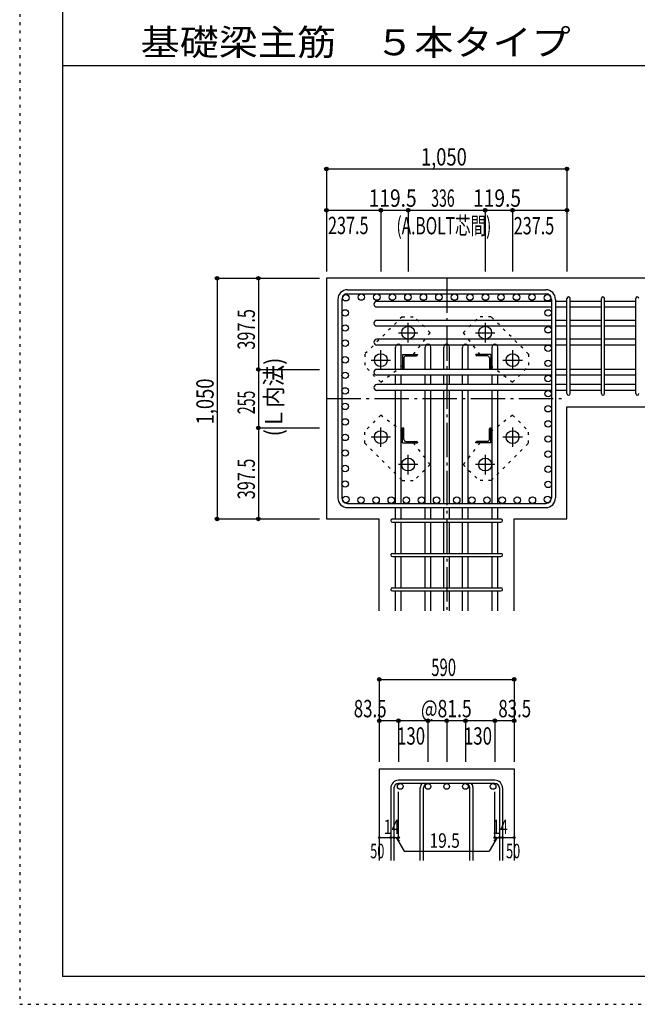
# Model space of a CAD drawing. Units: inches. Extents: x 141 to 12441, y 138 to 8778.
# Drawn here: x 141 to 2836, y 138 to 4433 of the extents above; entities that cross this region are included whole.
import ezdxf

# ---------------------------------------------------------------- set-up
doc = ezdxf.new("R2010")
doc.units = ezdxf.units.IN
doc.header["$LTSCALE"] = 30
doc.header["$MEASUREMENT"] = 0
for name, pattern in [('CENTER', [12, 5, -0.8, 0.4, -0.8, 5]), ('DIVIDE', [13.2, 5, -0.8, 0.4, -0.8, 0.4, -0.8, 5]), ('DOT', [1.6, 0.4, -0.8, 0.4]), ('HIDDEN', [8, 1, -2, 2, -2, 1])]:
    doc.linetypes.add(name, pattern=pattern)
for name, color, linetype in [('002', 7, 'Continuous'), ('003', 7, 'Continuous'), ('004', 7, 'Continuous'), ('005', 7, 'Continuous'), ('006', 7, 'Continuous'), ('007', 7, 'Continuous'), ('008', 7, 'Continuous'), ('010', 7, 'Continuous'), ('014', 7, 'Continuous'), ('104', 7, 'Continuous'), ('241', 7, 'Continuous'), ('250', 7, 'Continuous')]:
    doc.layers.add(name, color=color, linetype=linetype)
doc.styles.add('DRACAD', font='txt', dxfattribs={"width": 0.85, "bigfont": 'extfont2'})

msp = doc.modelspace()

# ---------------------------------------------------------------- linework, layer by layer
at = {"layer": '002', "color": 2, "linetype": 'Continuous'}
for p, q in [((2929.2, 3305.1), (1479.2, 3305.1)), ((1479.2, 3305.1), (1479.2, 2255.1)), ((2529.2, 2745.1), (2929.2, 2745.1)), ((2529.2, 2255.1), (2529.2, 2745.1)), ((1479.2, 2255.1), (1710.2, 2255.1)), ((1710.2, 1855.1), (1710.2, 2255.1)), ((2298.2, 1855.1), (2298.2, 2255.1)), ((2298.2, 2255.1), (2529.2, 2255.1)), ((1710.2, 1165.1), (1710.2, 765.1)), ((1710.2, 1165.1), (2298.2, 1165.1)), ((2298.2, 1165.1), (2298.2, 765.1))]:
    msp.add_line(p, q, dxfattribs=at)
at = {"layer": '003', "color": 4, "linetype": 'CENTER'}
for p, q in [((1836.2, 3024.9), (1836.2, 3110.4)), ((2172.2, 3110.4), (2172.2, 3024.9)), ((1793.4, 3067.6), (1878.9, 3067.6)), ((2129.5, 3067.6), (2215, 3067.6)), ((1716.7, 2905.4), (1716.7, 2990.9)), ((2291.7, 2990.9), (2291.7, 2905.4)), ((1673.9, 2948.1), (1759.4, 2948.1)), ((2249, 2948.1), (2334.5, 2948.1)), ((1716.7, 2569.3), (1716.7, 2654.8)), ((2291.7, 2654.8), (2291.7, 2569.3)), ((1759.4, 2612.1), (1673.9, 2612.1)), ((2334.5, 2612.1), (2249, 2612.1)), ((1836.2, 2449.8), (1836.2, 2535.3)), ((2172.2, 2535.3), (2172.2, 2449.8)), ((1878.9, 2492.6), (1793.4, 2492.6)), ((2215, 2492.6), (2129.5, 2492.6))]:
    msp.add_line(p, q, dxfattribs=at)
at = {"layer": '003', "color": 4, "linetype": 'Continuous'}
for p, q in [((1811.7, 2972.6), (1876.7, 2972.6)), ((1811.7, 2972.6), (1811.7, 2907.6)), ((1826.2, 2966.6), (1872.7, 2966.6)), ((1876.7, 2972.6), (1876.7, 2970.6)), ((2196.7, 2972.6), (2131.7, 2972.6)), ((2131.7, 2970.6), (2131.7, 2972.6)), ((2182.2, 2966.6), (2135.7, 2966.6)), ((2196.7, 2972.6), (2196.7, 2907.6)), ((1817.7, 2958.1), (1817.7, 2911.6)), ((2190.7, 2958.1), (2190.7, 2911.6)), ((1813.7, 2907.6), (1811.7, 2907.6)), ((2196.7, 2907.6), (2194.7, 2907.6)), ((1811.7, 2652.6), (1813.7, 2652.6)), ((1811.7, 2587.6), (1811.7, 2652.6)), ((1817.7, 2602.1), (1817.7, 2648.6)), ((2190.7, 2602.1), (2190.7, 2648.6)), ((2194.7, 2652.6), (2196.7, 2652.6)), ((2196.7, 2587.6), (2196.7, 2652.6)), ((1811.7, 2587.6), (1876.7, 2587.6)), ((1826.2, 2593.6), (1872.7, 2593.6)), ((1876.7, 2589.6), (1876.7, 2587.6)), ((2131.7, 2587.6), (2131.7, 2589.6)), ((2196.7, 2587.6), (2131.7, 2587.6)), ((2182.2, 2593.6), (2135.7, 2593.6))]:
    msp.add_line(p, q, dxfattribs=at)
at = {"layer": '003', "color": 3, "linetype": 'Continuous'}
for centre in [(1836.2, 3067.6), (2172.2, 3067.6), (1716.7, 2948.1), (2291.7, 2948.1), (1716.7, 2612.1), (2291.7, 2612.1), (1836.2, 2492.6), (2172.2, 2492.6)]:
    msp.add_circle(centre, 28, dxfattribs=at)
at = {"layer": '003', "color": 4, "linetype": 'Continuous'}
for centre, radius, start, end in [((1826.2, 2958.1), 8.5, 90, 180), ((1872.7, 2970.6), 4, 270, 0), ((2135.7, 2970.6), 4, 180, 270), ((2182.2, 2958.1), 8.5, 0, 90), ((1813.7, 2911.6), 4, 270, 0), ((2194.7, 2911.6), 4, 180, 270), ((1813.7, 2648.6), 4, 0, 90), ((2194.7, 2648.6), 4, 90, 180), ((1826.2, 2602.1), 8.5, 180, 270), ((1872.7, 2589.6), 4, 0, 90), ((2135.7, 2589.6), 4, 90, 180), ((2182.2, 2602.1), 8.5, 270, 0)]:
    msp.add_arc(centre, radius, start, end, dxfattribs=at)
at = {"layer": '004', "color": 3, "linetype": 'Continuous'}
for centre in [(1564.1, 3220.2), (1631.8, 3223.1), (1699.5, 3223.1), (1767.2, 3223.1), (1834.9, 3223.1), (1902.6, 3223.1), (1970.3, 3223.1), (2038.1, 3223.1), (2105.8, 3223.1), (2173.5, 3223.1), (2241.2, 3223.1), (2308.9, 3223.1), (2376.6, 3223.1), (2444.3, 3220.2), (1561.3, 3154.2), (2447.1, 3154.2), (1561.2, 3088.2), (2447.2, 3080.6), (1561.2, 3022.2), (2447.2, 3000), (1561.2, 2949.4), (2447.2, 2934), (1561.2, 2881.7), (2447.2, 2868), (1561.2, 2814), (2447.2, 2802), (1561.2, 2746.3), (2447.2, 2736), (1561.2, 2678.6), (2447.2, 2670), (1561.2, 2610.8), (2447.2, 2604), (1561.2, 2543.1), (2447.2, 2538), (1561.2, 2475.4), (2447.2, 2472), (1561.2, 2407.7), (2447.2, 2406), (1564.1, 2340), (1564.1, 2340), (1630.1, 2337.1), (1696.1, 2337.1), (1762.1, 2337.1), (1828.1, 2337.1), (1894.1, 2337.1), (1960.1, 2337.1), (2048.3, 2337.1), (2114.3, 2337.1), (2180.3, 2337.1), (2246.3, 2337.1), (2312.3, 2337.1), (2378.3, 2337.1), (2444.3, 2340), (2444.3, 2340)]:
    msp.add_circle(centre, 14, dxfattribs=at)
at = {"layer": '005', "color": 7, "linetype": 'Continuous'}
for p, q in [((1571.2, 3255.1), (2437.2, 3255.1)), ((1571.2, 3237.1), (2437.2, 3237.1)), ((1529.2, 3213.1), (1529.2, 2347.1)), ((1547.2, 3213.1), (1547.2, 2347.1)), ((2461.2, 3213.1), (2461.2, 2347.1)), ((2479.2, 3213.1), (2479.2, 2347.1)), ((1571.2, 2323.1), (2437.2, 2323.1)), ((1571.2, 2305.1), (2437.2, 2305.1))]:
    msp.add_line(p, q, dxfattribs=at)
for centre, radius, start, end in [((1571.2, 3213.1), 42, 90, 180), ((1571.2, 3213.1), 24, 90, 180), ((2437.2, 3213.1), 42, 0, 90), ((2437.2, 3213.1), 24, 0, 90), ((1571.2, 2347.1), 42, 180, 270), ((1571.2, 2347.1), 24, 180, 270), ((2437.2, 2347.1), 42, 270, 0), ((2437.2, 2347.1), 24, 270, 0)]:
    msp.add_arc(centre, radius, start, end, dxfattribs=at)
at = {"layer": '006', "color": 7, "linetype": 'Continuous'}
for p, q in [((2461.2, 3204.2), (1699.2, 3204.2)), ((2461.2, 3179.2), (1699.2, 3179.2)), ((2529.2, 3204.2), (2479.2, 3204.2)), ((2529.2, 3179.2), (2479.2, 3179.2)), ((2679.2, 3204.2), (2543.2, 3204.2)), ((2679.2, 3179.2), (2543.2, 3179.2)), ((2829.2, 3204.2), (2693.2, 3204.2)), ((2829.2, 3179.2), (2693.2, 3179.2)), ((2461.2, 3121.6), (1699.2, 3121.6)), ((2461.2, 3096.6), (1699.2, 3096.6)), ((2529.2, 3121.6), (2479.2, 3121.6)), ((2529.2, 3096.6), (2479.2, 3096.6)), ((2679.2, 3121.6), (2543.2, 3121.6)), ((2679.2, 3096.6), (2543.2, 3096.6)), ((2829.2, 3121.6), (2693.2, 3121.6)), ((2829.2, 3096.6), (2693.2, 3096.6)), ((2461.2, 3039), (1699.2, 3039)), ((2461.2, 3014), (1699.2, 3014)), ((2529.2, 3039), (2479.2, 3039)), ((2529.2, 3014), (2479.2, 3014)), ((2679.2, 3039), (2543.2, 3039)), ((2679.2, 3014), (2543.2, 3014)), ((2829.2, 3039), (2693.2, 3039)), ((2829.2, 3014), (2693.2, 3014)), ((1781.2, 2907.6), (1781.2, 3005.1)), ((1806.2, 2907.6), (1806.2, 3005.1)), ((1910.1, 2907.6), (1910.1, 3005.1)), ((1935.1, 2907.6), (1935.1, 3005.1)), ((1991.7, 2907.6), (1991.7, 3005.1)), ((2016.7, 2907.6), (2016.7, 3005.1)), ((2073.3, 2907.6), (2073.3, 3005.1)), ((2098.3, 2907.6), (2098.3, 3005.1)), ((2202.2, 2907.6), (2202.2, 3005.1)), ((2227.2, 2907.6), (2227.2, 3005.1)), ((2461.2, 2907.6), (1699.2, 2907.6)), ((2461.2, 2882.6), (1699.2, 2882.6)), ((1781.2, 2841.1), (1781.2, 2882.6)), ((1806.2, 2841.1), (1806.2, 2882.6)), ((1910.1, 2841.1), (1910.1, 2882.6)), ((1935.1, 2841.1), (1935.1, 2882.6)), ((1991.7, 2841.1), (1991.7, 2882.6)), ((2016.7, 2841.1), (2016.7, 2882.6)), ((2073.3, 2841.1), (2073.3, 2882.6)), ((2098.3, 2841.1), (2098.3, 2882.6)), ((2202.2, 2841.1), (2202.2, 2882.6)), ((2227.2, 2841.1), (2227.2, 2882.6)), ((2529.2, 2907.6), (2479.2, 2907.6)), ((2529.2, 2882.6), (2479.2, 2882.6)), ((2679.2, 2907.6), (2543.2, 2907.6)), ((2679.2, 2882.6), (2543.2, 2882.6)), ((2829.2, 2907.6), (2693.2, 2907.6)), ((2829.2, 2882.6), (2693.2, 2882.6)), ((2461.2, 2841.1), (1699.2, 2841.1)), ((2529.2, 2841.1), (2479.2, 2841.1)), ((2679.2, 2841.1), (2543.2, 2841.1)), ((2829.2, 2841.1), (2693.2, 2841.1)), ((2461.2, 2816.1), (1699.2, 2816.1)), ((1781.2, 2323.1), (1781.2, 2816.1)), ((1806.2, 2323.1), (1806.2, 2816.1)), ((1910.1, 2323.1), (1910.1, 2816.1)), ((1935.1, 2323.1), (1935.1, 2816.1)), ((1991.7, 2323.1), (1991.7, 2816.1)), ((2016.7, 2323.1), (2016.7, 2816.1)), ((2073.3, 2323.1), (2073.3, 2816.1)), ((2098.3, 2323.1), (2098.3, 2816.1)), ((2202.2, 2323.1), (2202.2, 2816.1)), ((2227.2, 2323.1), (2227.2, 2816.1)), ((2529.2, 2816.1), (2479.2, 2816.1)), ((2679.2, 2816.1), (2543.2, 2816.1)), ((2829.2, 2816.1), (2693.2, 2816.1)), ((1781.2, 2255.1), (1781.2, 2305.1)), ((1806.2, 2255.1), (1806.2, 2305.1)), ((1910.1, 2255.1), (1910.1, 2305.1)), ((1935.1, 2255.1), (1935.1, 2305.1)), ((1991.7, 2255.1), (1991.7, 2305.1)), ((2016.7, 2255.1), (2016.7, 2305.1)), ((2073.3, 2255.1), (2073.3, 2305.1)), ((2098.3, 2255.1), (2098.3, 2305.1)), ((2202.2, 2255.1), (2202.2, 2305.1)), ((2227.2, 2255.1), (2227.2, 2305.1)), ((1781.2, 2105.1), (1781.2, 2241.1)), ((1806.2, 2105.1), (1806.2, 2241.1)), ((1910.1, 2105.1), (1910.1, 2241.1)), ((1935.1, 2105.1), (1935.1, 2241.1)), ((1991.7, 2105.1), (1991.7, 2241.1)), ((2016.7, 2105.1), (2016.7, 2241.1)), ((2073.3, 2105.1), (2073.3, 2241.1)), ((2098.3, 2105.1), (2098.3, 2241.1)), ((2202.2, 2105.1), (2202.2, 2241.1)), ((2227.2, 2105.1), (2227.2, 2241.1)), ((1781.2, 1955.1), (1781.2, 2091.1)), ((1806.2, 1955.1), (1806.2, 2091.1)), ((1910.1, 1955.1), (1910.1, 2091.1)), ((1935.1, 1955.1), (1935.1, 2091.1)), ((1991.7, 1955.1), (1991.7, 2091.1)), ((2016.7, 1955.1), (2016.7, 2091.1)), ((2073.3, 1955.1), (2073.3, 2091.1)), ((2098.3, 1955.1), (2098.3, 2091.1)), ((2202.2, 1955.1), (2202.2, 2091.1)), ((2227.2, 1955.1), (2227.2, 2091.1)), ((1781.2, 1855.1), (1781.2, 1941.1)), ((1806.2, 1855.1), (1806.2, 1941.1)), ((1910.1, 1855.1), (1910.1, 1941.1)), ((1935.1, 1855.1), (1935.1, 1941.1)), ((1991.7, 1855.1), (1991.7, 1941.1)), ((2016.7, 1855.1), (2016.7, 1941.1)), ((2073.3, 1855.1), (2073.3, 1941.1)), ((2098.3, 1855.1), (2098.3, 1941.1)), ((2202.2, 1855.1), (2202.2, 1941.1)), ((2227.2, 1855.1), (2227.2, 1941.1))]:
    msp.add_line(p, q, dxfattribs=at)
at = {"layer": '006', "color": 3, "linetype": 'Continuous'}
for centre in [(1801.7, 1088.6), (1922.6, 1088.6), (2004.2, 1088.6), (2085.8, 1088.6), (2206.7, 1088.6)]:
    msp.add_circle(centre, 12.5, dxfattribs=at)
at = {"layer": '006', "color": 7, "linetype": 'Continuous'}
for centre, start, end in [((1699.2, 3191.7), 90, 270), ((1699.2, 3109.1), 90, 270), ((1699.2, 3026.5), 90, 270), ((1793.7, 3005.1), 0, 180), ((1922.6, 3005.1), 0, 180), ((2004.2, 3005.1), 0, 180), ((2085.8, 3005.1), 0, 180), ((2214.7, 3005.1), 0, 180), ((1699.2, 2895.1), 90, 270), ((1699.2, 2828.6), 90, 270)]:
    msp.add_arc(centre, 12.5, start, end, dxfattribs=at)
at = {"layer": '007', "color": 7, "linetype": 'Continuous'}
for p, q in [((2529.2, 2802.1), (2529.2, 3216.7)), ((2543.2, 2802.1), (2543.2, 3216.7)), ((2679.2, 2802.1), (2679.2, 3216.7)), ((2693.2, 2802.1), (2693.2, 3216.7)), ((2829.2, 2802.1), (2829.2, 3216.7)), ((1767.2, 2255.1), (2241.2, 2255.1)), ((1767.2, 2241.1), (2241.2, 2241.1)), ((1767.2, 2105.1), (2241.2, 2105.1)), ((1767.2, 2091.1), (2241.2, 2091.1)), ((1767.2, 1955.1), (2241.2, 1955.1)), ((1767.2, 1941.1), (2241.2, 1941.1)), ((1760.2, 1081.6), (1760.2, 765.1)), ((1774.2, 1081.6), (1774.2, 765.1)), ((2214.7, 1115.1), (1793.7, 1115.1)), ((2214.7, 1101.1), (1793.7, 1101.1)), ((1889.1, 765.1), (1889.1, 1081.6)), ((1903.1, 765.1), (1903.1, 1081.6)), ((2105.3, 765.1), (2105.3, 1081.6)), ((2119.3, 765.1), (2119.3, 1081.6)), ((2234.2, 1081.6), (2234.2, 765.1)), ((2248.2, 1081.6), (2248.2, 765.1))]:
    msp.add_line(p, q, dxfattribs=at)
for centre, radius, start, end in [((2536.2, 3216.7), 7, 0, 180), ((2536.2, 3216.7), 7, 0, 180), ((2536.2, 3216.7), 7, 0, 180), ((2536.2, 3216.7), 7, 0, 180), ((2686.2, 3216.7), 7, 0, 180), ((2836.2, 3216.7), 7, 0, 180), ((2536.2, 2802.1), 7, 180, 0), ((2536.2, 2802.1), 7, 180, 0), ((2536.2, 2802.1), 7, 180, 0), ((2536.2, 2802.1), 7, 180, 0), ((2686.2, 2802.1), 7, 180, 0), ((2836.2, 2802.1), 7, 180, 0), ((1767.2, 2248.1), 7, 90, 270), ((1767.2, 2248.1), 7, 90, 270), ((1767.2, 2248.1), 7, 90, 270), ((1767.2, 2248.1), 7, 90, 270), ((2241.2, 2248.1), 7, 270, 90), ((2241.2, 2248.1), 7, 270, 90), ((2241.2, 2248.1), 7, 270, 90), ((2241.2, 2248.1), 7, 270, 90), ((1767.2, 2098.1), 7, 90, 270), ((2241.2, 2098.1), 7, 270, 90), ((1767.2, 1948.1), 7, 90, 270), ((2241.2, 1948.1), 7, 270, 90), ((1793.7, 1081.6), 33.5, 90, 180), ((1793.7, 1081.6), 19.5, 90, 180), ((1922.6, 1081.6), 33.5, 144.4024, 180), ((1922.6, 1081.6), 19.5, 90, 180), ((2085.8, 1081.6), 19.5, 0, 90), ((2085.8, 1081.6), 33.5, 0, 35.5976), ((2214.7, 1081.6), 33.5, 0, 90), ((2214.7, 1081.6), 19.5, 0, 90)]:
    msp.add_arc(centre, radius, start, end, dxfattribs=at)
at = {"layer": '010', "color": 4, "linetype": 'DOT'}
for p, q in [((1810.1, 3137.6), (1646.7, 2974.2)), ((1810.1, 3137.6), (1862.4, 3137.6)), ((1932.4, 3067.6), (1862.4, 3137.6)), ((2076, 3067.6), (2146, 3137.6)), ((2198.3, 3137.6), (2146, 3137.6)), ((2361.7, 2974.2), (2198.3, 3137.6)), ((1860, 2972.6), (1932.4, 3067.6)), ((2076, 3067.6), (2148.4, 2972.6)), ((1646.7, 2974.2), (1646.7, 2921.9)), ((2361.7, 2974.2), (2361.7, 2921.9)), ((1716.7, 2851.9), (1646.7, 2921.9)), ((1716.7, 2851.9), (1811.7, 2924.3)), ((2196.7, 2924.3), (2291.7, 2851.9)), ((2291.7, 2851.9), (2361.7, 2921.9)), ((1716.7, 2708.3), (1646.7, 2638.3)), ((1811.7, 2635.9), (1716.7, 2708.3)), ((2291.7, 2708.3), (2196.7, 2635.9)), ((2291.7, 2708.3), (2361.7, 2638.3)), ((1646.7, 2586), (1646.7, 2638.3)), ((2361.7, 2586), (2361.7, 2638.3)), ((1646.7, 2586), (1810.1, 2422.6)), ((1932.4, 2492.6), (1860, 2587.6)), ((2148.4, 2587.6), (2076, 2492.6)), ((2198.3, 2422.6), (2361.7, 2586)), ((1932.4, 2492.6), (1862.4, 2422.6)), ((2076, 2492.6), (2146, 2422.6)), ((1810.1, 2422.6), (1862.4, 2422.6)), ((2198.3, 2422.6), (2146, 2422.6))]:
    msp.add_line(p, q, dxfattribs=at)
at = {"layer": '014', "color": 4, "linetype": 'Continuous'}
for p, q in [((1479.2, 3782.1), (1479.2, 3602.1)), ((1479.2, 3782.1), (2529.2, 3782.1)), ((1479.2, 3782.1), (1479.2, 3602.1)), ((2529.2, 3782.1), (2529.2, 3602.1)), ((1479.2, 3602.1), (1479.2, 3335.1)), ((1479.2, 3602.1), (1716.7, 3602.1)), ((1479.2, 3602.1), (1479.2, 3335.1)), ((1716.7, 3602.1), (1716.7, 3335.1)), ((1716.7, 3602.1), (1836.2, 3602.1)), ((1836.2, 3602.1), (1836.2, 3335.1)), ((1836.2, 3602.1), (2172.2, 3602.1)), ((2172.2, 3602.1), (2172.2, 3335.1)), ((2172.2, 3602.1), (2291.7, 3602.1)), ((2291.7, 3602.1), (2291.7, 3335.1)), ((2291.7, 3602.1), (2529.2, 3602.1)), ((2529.2, 3602.1), (2529.2, 3335.1)), ((1002.2, 3305.1), (1182.2, 3305.1)), ((1002.2, 3305.1), (1002.2, 2255.1)), ((1002.2, 3305.1), (1182.2, 3305.1)), ((1182.2, 3305.1), (1449.2, 3305.1)), ((1182.2, 3305.1), (1182.2, 2907.6)), ((1182.2, 3305.1), (1449.2, 3305.1)), ((1182.2, 2907.6), (1449.2, 2907.6)), ((1182.2, 2907.6), (1182.2, 2652.6)), ((1182.2, 2652.6), (1449.2, 2652.6)), ((1182.2, 2652.6), (1182.2, 2255.1)), ((1002.2, 2255.1), (1182.2, 2255.1)), ((1182.2, 2255.1), (1449.2, 2255.1)), ((1710.2, 1555.1), (1710.2, 1375.1)), ((1710.2, 1555.1), (2298.2, 1555.1)), ((2298.2, 1555.1), (2298.2, 1375.1)), ((2298.2, 1555.1), (2298.2, 1375.1)), ((1793.7, 1375.1), (1710.2, 1375.1)), ((1710.2, 1375.1), (1710.2, 1195.1)), ((2004.2, 1375.1), (1793.7, 1375.1)), ((1793.7, 1375.1), (1793.7, 1195.1)), ((1922.6, 1375.1), (1922.6, 1195.1)), ((2214.7, 1375.1), (2004.2, 1375.1)), ((2004.2, 1375.1), (2004.2, 1195.1)), ((2085.8, 1375.1), (2085.8, 1195.1)), ((2298.2, 1375.1), (2214.7, 1375.1)), ((2214.7, 1375.1), (2214.7, 1195.1)), ((2298.2, 1375.1), (2298.2, 1195.1)), ((2298.2, 1375.1), (2298.2, 1195.1)), ((1793.7, 865.1), (1793.7, 1064.4)), ((2214.7, 865.1), (2214.7, 1064.4)), ((1710.2, 865.1), (1760.2, 865.1)), ((1760.2, 865.1), (1793.7, 865.1)), ((1783.9, 865.1), (1798.1, 851)), ((1783.9, 865.1), (1818.2, 805.8)), ((2224.5, 865.1), (2190.2, 805.8)), ((2224.5, 865.1), (2210.3, 851)), ((2214.7, 865.1), (2298.2, 865.1)), ((2234.2, 865.1), (2248.2, 865.1)), ((1818.2, 805.8), (2190.2, 805.8))]:
    msp.add_line(p, q, dxfattribs=at)
at = {"layer": '014', "color": 4, "linetype": 'CENTER'}
for p, q in [((2004.2, 3305.1), (2004.2, 1855.1)), ((1479.2, 2780.1), (2529.2, 2780.1))]:
    msp.add_line(p, q, dxfattribs=at)
at = {"layer": '014', "color": 4, "linetype": 'Continuous'}
for centre, radius in [((1479.2, 3782.1), 8), ((1479.2, 3782.1), 7.2), ((1479.2, 3782.1), 6.4), ((1479.2, 3782.1), 5.6), ((1479.2, 3782.1), 4.8), ((1479.2, 3782.1), 4), ((1479.2, 3782.1), 3.2), ((1479.2, 3782.1), 2.4), ((1479.2, 3782.1), 1.6), ((1479.2, 3782.1), 0.8), ((2529.2, 3782.1), 8), ((2529.2, 3782.1), 7.2), ((2529.2, 3782.1), 6.4), ((2529.2, 3782.1), 5.6), ((2529.2, 3782.1), 4.8), ((2529.2, 3782.1), 4), ((2529.2, 3782.1), 3.2), ((2529.2, 3782.1), 2.4), ((2529.2, 3782.1), 1.6), ((2529.2, 3782.1), 0.8), ((1479.2, 3602.1), 8), ((1479.2, 3602.1), 7.2), ((1479.2, 3602.1), 6.4), ((1716.7, 3602.1), 8), ((1716.7, 3602.1), 7.2), ((1716.7, 3602.1), 6.4), ((1836.2, 3602.1), 8), ((1836.2, 3602.1), 7.2), ((1836.2, 3602.1), 6.4), ((2172.2, 3602.1), 8), ((2172.2, 3602.1), 7.2), ((2172.2, 3602.1), 6.4), ((2291.7, 3602.1), 8), ((2291.7, 3602.1), 7.2), ((2291.7, 3602.1), 6.4), ((2529.2, 3602.1), 8), ((2529.2, 3602.1), 7.2), ((2529.2, 3602.1), 6.4), ((1479.2, 3602.1), 5.6), ((1479.2, 3602.1), 4.8), ((1479.2, 3602.1), 4), ((1479.2, 3602.1), 3.2), ((1479.2, 3602.1), 2.4), ((1479.2, 3602.1), 1.6), ((1479.2, 3602.1), 0.8), ((1716.7, 3602.1), 5.6), ((1716.7, 3602.1), 4.8), ((1716.7, 3602.1), 4), ((1716.7, 3602.1), 3.2), ((1716.7, 3602.1), 2.4), ((1716.7, 3602.1), 1.6), ((1716.7, 3602.1), 0.8), ((1836.2, 3602.1), 5.6), ((1836.2, 3602.1), 4.8), ((1836.2, 3602.1), 4), ((1836.2, 3602.1), 3.2), ((1836.2, 3602.1), 2.4), ((1836.2, 3602.1), 1.6), ((1836.2, 3602.1), 0.8), ((2172.2, 3602.1), 5.6), ((2172.2, 3602.1), 4.8), ((2172.2, 3602.1), 4), ((2172.2, 3602.1), 3.2), ((2172.2, 3602.1), 2.4), ((2172.2, 3602.1), 1.6), ((2172.2, 3602.1), 0.8), ((2291.7, 3602.1), 5.6), ((2291.7, 3602.1), 4.8), ((2291.7, 3602.1), 4), ((2291.7, 3602.1), 3.2), ((2291.7, 3602.1), 2.4), ((2291.7, 3602.1), 1.6), ((2291.7, 3602.1), 0.8), ((2529.2, 3602.1), 5.6), ((2529.2, 3602.1), 4.8), ((2529.2, 3602.1), 4), ((2529.2, 3602.1), 3.2), ((2529.2, 3602.1), 2.4), ((2529.2, 3602.1), 1.6), ((2529.2, 3602.1), 0.8), ((1002.2, 3305.1), 8), ((1002.2, 3305.1), 7.2), ((1002.2, 3305.1), 6.4), ((1002.2, 3305.1), 5.6), ((1002.2, 3305.1), 4.8), ((1002.2, 3305.1), 4), ((1002.2, 3305.1), 3.2), ((1002.2, 3305.1), 2.4), ((1182.2, 3305.1), 8), ((1182.2, 3305.1), 7.2), ((1182.2, 3305.1), 6.4), ((1182.2, 3305.1), 5.6), ((1182.2, 3305.1), 4.8), ((1182.2, 3305.1), 4), ((1182.2, 3305.1), 3.2), ((1182.2, 3305.1), 2.4), ((1002.2, 3305.1), 1.6), ((1002.2, 3305.1), 0.8), ((1182.2, 3305.1), 1.6), ((1182.2, 3305.1), 0.8), ((1182.2, 2907.6), 8), ((1182.2, 2907.6), 7.2), ((1182.2, 2907.6), 6.4), ((1182.2, 2907.6), 5.6), ((1182.2, 2907.6), 4.8), ((1182.2, 2907.6), 4), ((1182.2, 2907.6), 3.2), ((1182.2, 2907.6), 2.4), ((1182.2, 2907.6), 1.6), ((1182.2, 2907.6), 0.8), ((1182.2, 2652.6), 8), ((1182.2, 2652.6), 7.2), ((1182.2, 2652.6), 6.4), ((1182.2, 2652.6), 5.6), ((1182.2, 2652.6), 4.8), ((1182.2, 2652.6), 4), ((1182.2, 2652.6), 3.2), ((1182.2, 2652.6), 2.4), ((1182.2, 2652.6), 1.6), ((1182.2, 2652.6), 0.8), ((1002.2, 2255.1), 8), ((1002.2, 2255.1), 7.2), ((1002.2, 2255.1), 6.4), ((1002.2, 2255.1), 5.6), ((1002.2, 2255.1), 4.8), ((1002.2, 2255.1), 4), ((1002.2, 2255.1), 3.2), ((1002.2, 2255.1), 2.4), ((1002.2, 2255.1), 1.6), ((1002.2, 2255.1), 0.8), ((1182.2, 2255.1), 8), ((1182.2, 2255.1), 7.2), ((1182.2, 2255.1), 6.4), ((1182.2, 2255.1), 5.6), ((1182.2, 2255.1), 4.8), ((1182.2, 2255.1), 4), ((1182.2, 2255.1), 3.2), ((1182.2, 2255.1), 2.4), ((1182.2, 2255.1), 1.6), ((1182.2, 2255.1), 0.8), ((1710.2, 1555.1), 8), ((1710.2, 1555.1), 7.2), ((1710.2, 1555.1), 6.4), ((1710.2, 1555.1), 5.6), ((1710.2, 1555.1), 4.8), ((1710.2, 1555.1), 4), ((1710.2, 1555.1), 3.2), ((1710.2, 1555.1), 2.4), ((1710.2, 1555.1), 1.6), ((1710.2, 1555.1), 0.8), ((2298.2, 1555.1), 8), ((2298.2, 1555.1), 7.2), ((2298.2, 1555.1), 6.4), ((2298.2, 1555.1), 5.6), ((2298.2, 1555.1), 4.8), ((2298.2, 1555.1), 4), ((2298.2, 1555.1), 3.2), ((2298.2, 1555.1), 2.4), ((2298.2, 1555.1), 1.6), ((2298.2, 1555.1), 0.8), ((1710.2, 1375.1), 8), ((1710.2, 1375.1), 7.2), ((1710.2, 1375.1), 6.4), ((1710.2, 1375.1), 5.6), ((1710.2, 1375.1), 4.8), ((1710.2, 1375.1), 4), ((1710.2, 1375.1), 3.2), ((1710.2, 1375.1), 2.4), ((1710.2, 1375.1), 1.6), ((1710.2, 1375.1), 0.8), ((1793.7, 1375.1), 8), ((1793.7, 1375.1), 7.2), ((1793.7, 1375.1), 6.4), ((1793.7, 1375.1), 5.6), ((1793.7, 1375.1), 4.8), ((1793.7, 1375.1), 4), ((1793.7, 1375.1), 3.2), ((1793.7, 1375.1), 2.4), ((1793.7, 1375.1), 1.6), ((1793.7, 1375.1), 0.8), ((1922.6, 1375.1), 8), ((1922.6, 1375.1), 7.2), ((1922.6, 1375.1), 6.4), ((1922.6, 1375.1), 5.6), ((1922.6, 1375.1), 4.8), ((1922.6, 1375.1), 4), ((1922.6, 1375.1), 3.2), ((1922.6, 1375.1), 2.4), ((1922.6, 1375.1), 1.6), ((1922.6, 1375.1), 0.8), ((2004.2, 1375.1), 8), ((2004.2, 1375.1), 7.2), ((2004.2, 1375.1), 6.4), ((2004.2, 1375.1), 5.6), ((2004.2, 1375.1), 4.8), ((2004.2, 1375.1), 4), ((2004.2, 1375.1), 3.2), ((2004.2, 1375.1), 2.4), ((2004.2, 1375.1), 1.6), ((2004.2, 1375.1), 0.8), ((2085.8, 1375.1), 8), ((2085.8, 1375.1), 7.2), ((2085.8, 1375.1), 6.4), ((2085.8, 1375.1), 5.6), ((2085.8, 1375.1), 4.8), ((2085.8, 1375.1), 4), ((2085.8, 1375.1), 3.2), ((2085.8, 1375.1), 2.4), ((2085.8, 1375.1), 1.6), ((2085.8, 1375.1), 0.8), ((2214.7, 1375.1), 8), ((2214.7, 1375.1), 7.2), ((2214.7, 1375.1), 6.4), ((2214.7, 1375.1), 5.6), ((2214.7, 1375.1), 4.8), ((2214.7, 1375.1), 4), ((2214.7, 1375.1), 3.2), ((2214.7, 1375.1), 2.4), ((2214.7, 1375.1), 1.6), ((2214.7, 1375.1), 0.8), ((2298.2, 1375.1), 8), ((2298.2, 1375.1), 7.2), ((2298.2, 1375.1), 6.4), ((2298.2, 1375.1), 5.6), ((2298.2, 1375.1), 4.8), ((2298.2, 1375.1), 4), ((2298.2, 1375.1), 3.2), ((2298.2, 1375.1), 2.4), ((2298.2, 1375.1), 1.6), ((2298.2, 1375.1), 0.8), ((1710.2, 865.1), 4), ((1710.2, 865.1), 3.6), ((1710.2, 865.1), 3.2), ((1710.2, 865.1), 2.8), ((1710.2, 865.1), 2.4), ((1710.2, 865.1), 2), ((1710.2, 865.1), 1.6), ((1710.2, 865.1), 1.2), ((1710.2, 865.1), 0.8), ((1710.2, 865.1), 0.4), ((1760.2, 865.1), 4), ((1760.2, 865.1), 3.6), ((1760.2, 865.1), 3.2), ((1760.2, 865.1), 2.8), ((1760.2, 865.1), 2.4), ((1760.2, 865.1), 2), ((1760.2, 865.1), 1.6), ((1760.2, 865.1), 1.2), ((1760.2, 865.1), 0.8), ((1760.2, 865.1), 0.4), ((1774.2, 865.1), 4), ((1774.2, 865.1), 3.6), ((1774.2, 865.1), 3.2), ((1774.2, 865.1), 2.8), ((1774.2, 865.1), 2.4), ((1774.2, 865.1), 2), ((1774.2, 865.1), 1.6), ((1774.2, 865.1), 1.2), ((1774.2, 865.1), 0.8), ((1774.2, 865.1), 0.4), ((1793.7, 865.1), 4), ((1793.7, 865.1), 3.6), ((1793.7, 865.1), 3.2), ((1793.7, 865.1), 2.8), ((1793.7, 865.1), 2.4), ((1793.7, 865.1), 2), ((1793.7, 865.1), 1.6), ((1793.7, 865.1), 1.2), ((1793.7, 865.1), 0.8), ((1793.7, 865.1), 0.4), ((2214.7, 865.1), 4), ((2214.7, 865.1), 3.6), ((2214.7, 865.1), 3.2), ((2214.7, 865.1), 2.8), ((2214.7, 865.1), 2.4), ((2214.7, 865.1), 2), ((2214.7, 865.1), 1.6), ((2214.7, 865.1), 1.2), ((2214.7, 865.1), 0.8), ((2214.7, 865.1), 0.4), ((2234.2, 865.1), 4), ((2234.2, 865.1), 3.6), ((2234.2, 865.1), 3.2), ((2234.2, 865.1), 2.8), ((2234.2, 865.1), 2.4), ((2234.2, 865.1), 2), ((2234.2, 865.1), 1.6), ((2234.2, 865.1), 1.2), ((2234.2, 865.1), 0.8), ((2234.2, 865.1), 0.4), ((2248.2, 865.1), 4), ((2248.2, 865.1), 3.6), ((2248.2, 865.1), 3.2), ((2248.2, 865.1), 2.8), ((2248.2, 865.1), 2.4), ((2248.2, 865.1), 2), ((2248.2, 865.1), 1.6), ((2248.2, 865.1), 1.2), ((2248.2, 865.1), 0.8), ((2248.2, 865.1), 0.4), ((2298.2, 865.1), 4), ((2298.2, 865.1), 3.6), ((2298.2, 865.1), 3.2), ((2298.2, 865.1), 2.8), ((2298.2, 865.1), 2.4), ((2298.2, 865.1), 2), ((2298.2, 865.1), 1.6), ((2298.2, 865.1), 1.2), ((2298.2, 865.1), 0.8), ((2298.2, 865.1), 0.4)]:
    msp.add_circle(centre, radius, dxfattribs=at)
at = {"layer": '014', "color": 7, "linetype": 'Continuous'}
for p in [(1479.2, 3782.1), (1479.2, 3782.1), (1479.2, 3782.1), (1479.2, 3782.1), (1479.2, 3782.1), (1479.2, 3782.1), (1479.2, 3782.1), (1479.2, 3782.1), (1479.2, 3782.1), (1479.2, 3782.1), (1479.2, 3782.1), (1479.2, 3782.1), (1479.2, 3782.1), (1479.2, 3782.1), (2529.2, 3782.1), (2529.2, 3782.1), (2529.2, 3782.1), (2529.2, 3782.1), (2529.2, 3782.1), (2529.2, 3782.1), (2529.2, 3782.1), (2529.2, 3782.1), (2529.2, 3782.1), (2529.2, 3782.1), (2529.2, 3782.1), (2529.2, 3782.1), (2529.2, 3782.1), (2529.2, 3782.1), (1479.2, 3602.1), (1479.2, 3602.1), (1479.2, 3602.1), (1479.2, 3602.1), (1479.2, 3602.1), (1479.2, 3602.1), (1479.2, 3602.1), (1479.2, 3602.1), (1479.2, 3602.1), (1479.2, 3602.1), (1479.2, 3602.1), (1479.2, 3602.1), (1479.2, 3602.1), (1479.2, 3602.1), (1716.7, 3602.1), (1716.7, 3602.1), (1716.7, 3602.1), (1716.7, 3602.1), (1716.7, 3602.1), (1716.7, 3602.1), (1716.7, 3602.1), (1716.7, 3602.1), (1716.7, 3602.1), (1716.7, 3602.1), (1716.7, 3602.1), (1716.7, 3602.1), (1716.7, 3602.1), (1716.7, 3602.1), (1836.2, 3602.1), (1836.2, 3602.1), (1836.2, 3602.1), (1836.2, 3602.1), (1836.2, 3602.1), (1836.2, 3602.1), (1836.2, 3602.1), (1836.2, 3602.1), (1836.2, 3602.1), (1836.2, 3602.1), (1836.2, 3602.1), (1836.2, 3602.1), (1836.2, 3602.1), (1836.2, 3602.1), (2172.2, 3602.1), (2172.2, 3602.1), (2172.2, 3602.1), (2172.2, 3602.1), (2172.2, 3602.1), (2172.2, 3602.1), (2172.2, 3602.1), (2172.2, 3602.1), (2172.2, 3602.1), (2172.2, 3602.1), (2172.2, 3602.1), (2172.2, 3602.1), (2172.2, 3602.1), (2172.2, 3602.1), (2291.7, 3602.1), (2291.7, 3602.1), (2291.7, 3602.1), (2291.7, 3602.1), (2291.7, 3602.1), (2291.7, 3602.1), (2291.7, 3602.1), (2291.7, 3602.1), (2291.7, 3602.1), (2291.7, 3602.1), (2291.7, 3602.1), (2291.7, 3602.1), (2291.7, 3602.1), (2291.7, 3602.1), (2529.2, 3602.1), (2529.2, 3602.1), (2529.2, 3602.1), (2529.2, 3602.1), (2529.2, 3602.1), (2529.2, 3602.1), (2529.2, 3602.1), (2529.2, 3602.1), (2529.2, 3602.1), (2529.2, 3602.1), (2529.2, 3602.1), (2529.2, 3602.1), (2529.2, 3602.1), (2529.2, 3602.1), (1002.2, 3305.1), (1002.2, 3305.1), (1002.2, 3305.1), (1002.2, 3305.1), (1002.2, 3305.1), (1002.2, 3305.1), (1002.2, 3305.1), (1002.2, 3305.1), (1002.2, 3305.1), (1002.2, 3305.1), (1002.2, 3305.1), (1002.2, 3305.1), (1002.2, 3305.1), (1002.2, 3305.1), (1182.2, 3305.1), (1182.2, 3305.1), (1182.2, 3305.1), (1182.2, 3305.1), (1182.2, 3305.1), (1182.2, 3305.1), (1182.2, 3305.1), (1182.2, 3305.1), (1182.2, 3305.1), (1182.2, 3305.1), (1182.2, 3305.1), (1182.2, 3305.1), (1182.2, 3305.1), (1182.2, 3305.1), (1182.2, 2907.6), (1182.2, 2907.6), (1182.2, 2907.6), (1182.2, 2907.6), (1182.2, 2907.6), (1182.2, 2907.6), (1182.2, 2907.6), (1182.2, 2907.6), (1182.2, 2907.6), (1182.2, 2907.6), (1182.2, 2907.6), (1182.2, 2907.6), (1182.2, 2907.6), (1182.2, 2907.6), (1182.2, 2652.6), (1182.2, 2652.6), (1182.2, 2652.6), (1182.2, 2652.6), (1182.2, 2652.6), (1182.2, 2652.6), (1182.2, 2652.6), (1182.2, 2652.6), (1182.2, 2652.6), (1182.2, 2652.6), (1182.2, 2652.6), (1182.2, 2652.6), (1182.2, 2652.6), (1182.2, 2652.6), (1002.2, 2255.1), (1002.2, 2255.1), (1002.2, 2255.1), (1002.2, 2255.1), (1002.2, 2255.1), (1002.2, 2255.1), (1002.2, 2255.1), (1002.2, 2255.1), (1002.2, 2255.1), (1002.2, 2255.1), (1002.2, 2255.1), (1002.2, 2255.1), (1002.2, 2255.1), (1002.2, 2255.1), (1182.2, 2255.1), (1182.2, 2255.1), (1182.2, 2255.1), (1182.2, 2255.1), (1182.2, 2255.1), (1182.2, 2255.1), (1182.2, 2255.1), (1182.2, 2255.1), (1182.2, 2255.1), (1182.2, 2255.1), (1182.2, 2255.1), (1182.2, 2255.1), (1182.2, 2255.1), (1182.2, 2255.1), (1710.2, 1555.1), (1710.2, 1555.1), (1710.2, 1555.1), (1710.2, 1555.1), (1710.2, 1555.1), (1710.2, 1555.1), (1710.2, 1555.1), (1710.2, 1555.1), (1710.2, 1555.1), (1710.2, 1555.1), (1710.2, 1555.1), (1710.2, 1555.1), (1710.2, 1555.1), (1710.2, 1555.1), (1710.2, 1555.1), (2298.2, 1555.1), (2298.2, 1555.1), (2298.2, 1555.1), (2298.2, 1555.1), (2298.2, 1555.1), (2298.2, 1555.1), (2298.2, 1555.1), (2298.2, 1555.1), (2298.2, 1555.1), (2298.2, 1555.1), (2298.2, 1555.1), (2298.2, 1555.1), (2298.2, 1555.1), (2298.2, 1555.1), (2298.2, 1555.1), (1710.2, 1375.1), (1710.2, 1375.1), (1710.2, 1375.1), (1710.2, 1375.1), (1710.2, 1375.1), (1710.2, 1375.1), (1710.2, 1375.1), (1710.2, 1375.1), (1710.2, 1375.1), (1710.2, 1375.1), (1710.2, 1375.1), (1710.2, 1375.1), (1710.2, 1375.1), (1710.2, 1375.1), (1793.7, 1375.1), (1793.7, 1375.1), (1793.7, 1375.1), (1793.7, 1375.1), (1793.7, 1375.1), (1793.7, 1375.1), (1793.7, 1375.1), (1793.7, 1375.1), (1793.7, 1375.1), (1793.7, 1375.1), (1793.7, 1375.1), (1793.7, 1375.1), (1793.7, 1375.1), (1793.7, 1375.1), (1922.6, 1375.1), (1922.6, 1375.1), (1922.6, 1375.1), (1922.6, 1375.1), (1922.6, 1375.1), (1922.6, 1375.1), (1922.6, 1375.1), (1922.6, 1375.1), (1922.6, 1375.1), (1922.6, 1375.1), (1922.6, 1375.1), (1922.6, 1375.1), (1922.6, 1375.1), (1922.6, 1375.1), (2004.2, 1375.1), (2004.2, 1375.1), (2004.2, 1375.1), (2004.2, 1375.1), (2004.2, 1375.1), (2004.2, 1375.1), (2004.2, 1375.1), (2004.2, 1375.1), (2004.2, 1375.1), (2004.2, 1375.1), (2004.2, 1375.1), (2004.2, 1375.1), (2004.2, 1375.1), (2004.2, 1375.1), (2085.8, 1375.1), (2085.8, 1375.1), (2085.8, 1375.1), (2085.8, 1375.1), (2085.8, 1375.1), (2085.8, 1375.1), (2085.8, 1375.1), (2085.8, 1375.1), (2085.8, 1375.1), (2085.8, 1375.1), (2085.8, 1375.1), (2085.8, 1375.1), (2085.8, 1375.1), (2085.8, 1375.1), (2214.7, 1375.1), (2214.7, 1375.1), (2214.7, 1375.1), (2214.7, 1375.1), (2214.7, 1375.1), (2214.7, 1375.1), (2214.7, 1375.1), (2214.7, 1375.1), (2214.7, 1375.1), (2214.7, 1375.1), (2214.7, 1375.1), (2214.7, 1375.1), (2214.7, 1375.1), (2214.7, 1375.1), (2298.2, 1375.1), (2298.2, 1375.1), (2298.2, 1375.1), (2298.2, 1375.1), (2298.2, 1375.1), (2298.2, 1375.1), (2298.2, 1375.1), (2298.2, 1375.1), (2298.2, 1375.1), (2298.2, 1375.1), (2298.2, 1375.1), (2298.2, 1375.1), (2298.2, 1375.1), (2298.2, 1375.1), (1710.2, 865.1), (1760.2, 865.1), (1774.2, 865.1), (1793.7, 865.1), (2214.7, 865.1), (2234.2, 865.1), (2248.2, 865.1), (2298.2, 865.1)]:
    msp.add_point(p, dxfattribs=at)
at = {"layer": '241', "color": 6, "linetype": 'Continuous'}
for p in [(327.1, 8656.1), (12254.1, 259.8)]:
    msp.add_line(p, (327.1, 259.8), dxfattribs=at)
at = {"layer": '241', "color": 2, "linetype": 'Continuous'}
msp.add_line((327.1, 4233), (10023.6, 4233), dxfattribs=at)
at = {"layer": '250', "color": 172, "linetype": 'DOT'}
for p, q in [((140.6, 8778), (140.6, 138)), ((140.6, 138), (12440.6, 138))]:
    msp.add_line(p, q, dxfattribs=at)

# ---------------------------------------------------------------- texts
at = {"layer": '008', "color": 4, "linetype": 'DIVIDE', "style": 'DRACAD', "width": 0.657677}
msp.add_text('(A.BOLT芯間)', height=75.63, dxfattribs=at).set_placement((1785, 3496.7))
at = {"layer": '008', "color": 4, "linetype": 'DIVIDE', "style": 'DRACAD', "width": 0.905927}
msp.add_text('(Ｌ内法)', height=75.63, rotation=90, dxfattribs=at).set_placement((1287.2, 2615.5))
at = {"layer": '014', "color": 4, "linetype": 'DOT', "style": 'DRACAD'}
for s, height, width, p in [('1,050', 75.63, 0.777371, (1891.7, 3797.1)), ('119.5', 75.63, 0.81129, (1663.9, 3617.1)), ('336', 75.63, 0.595, (1936.7, 3617.1)), ('119.5', 75.63, 0.81129, (2119.4, 3617.1)), ('590', 75.63, 0.630742, (1936.7, 1570.1)), ('@81.5', 75.63, 0.74375, (1891.7, 1390.1)), ('14', 63.03, 0.713857, (1729.7, 880.6)), ('14', 63.03, 0.713857, (2203.2, 880.6)), ('19.5', 63.03, 0.793333, (1929.2, 820.8)), ('50', 63.03, 0.650273, (1670.2, 775.1))]:
    msp.add_text(s, height=height, dxfattribs=dict(at, width=width)).set_placement(p)
at = {"layer": '014', "color": 4, "linetype": 'DIVIDE', "style": 'DRACAD'}
for s, height, width, p in [('237.5', 75.63, 0.686591, (1486.2, 3497.9)), ('237.5', 75.63, 0.686591, (2296.7, 3496.7)), ('130', 75.63, 0.714858, (1787.4, 1270.8)), ('130', 75.63, 0.714858, (2079.3, 1270.8)), ('50', 63.03, 0.650273, (2263.2, 775.1))]:
    msp.add_text(s, height=height, dxfattribs=dict(at, width=width)).set_placement(p)
at = {"layer": '014', "color": 4, "linetype": 'DOT', "style": 'DRACAD'}
for s, width, p in [('397.5', 0.686591, (1167.2, 2993.9)), ('1,050', 0.777371, (987.2, 2667.6)), ('255', 0.595, (1167.2, 2712.6)), ('397.5', 0.686591, (1167.2, 2341.4))]:
    msp.add_text(s, height=75.63, rotation=90, dxfattribs=dict(at, width=width)).set_placement(p)
at = {"layer": '014', "color": 4, "linetype": 'HIDDEN', "style": 'DRACAD', "width": 0.714071}
msp.add_text('83.5', height=75.63, dxfattribs=at).set_placement((1598.7, 1390.1))
at = {"layer": '014', "color": 4, "linetype": 'Continuous', "style": 'DRACAD', "width": 0.714071}
msp.add_text('83.5', height=75.63, dxfattribs=at).set_placement((2229.7, 1390.1))
at = {"layer": '104', "color": 2, "linetype": 'HIDDEN', "style": 'DRACAD', "width": 1.102564}
msp.add_text('\u3000\u3000基礎梁主筋\u3000５本タイプ', height=113.445, dxfattribs=at).set_placement((327.1, 4278))

doc.saveas('drawing.dxf')
